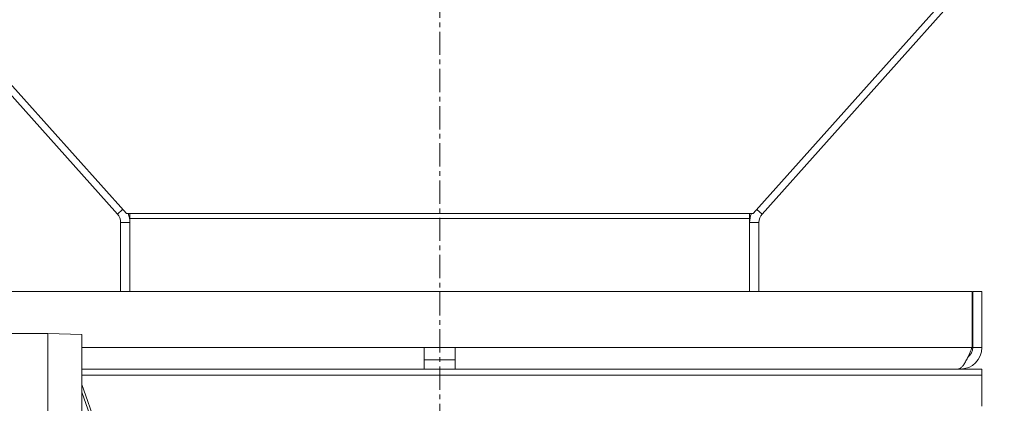
# Model space of a CAD drawing. Units: millimetres. Extents: x 0 to 21858, y -7 to 14850.
# Drawn here: x 10495 to 10813, y 8553 to 8676 of the extents above; entities that cross this region are included whole.
import ezdxf

# ---------------------------------------------------------------- set-up
doc = ezdxf.new("R2010")
doc.units = ezdxf.units.MM
doc.linetypes.add('K5LT_AXLED', pattern=[12, 7.5, -1.5, 1.5, -1.5])
doc.linetypes.add('K5LT_THIN', pattern=[0])
for name, color, linetype, true_color in [('OSI', 2, 'Continuous', 0xffff00), ('R', 1, 'Continuous', 0xff0000), ('WELDING', 7, 'Continuous', 0xffffff)]:
    doc.layers.add(name, color=color, linetype=linetype, true_color=true_color)

msp = doc.modelspace()

# ---------------------------------------------------------------- linework, layer by layer
at = {"layer": 'OSI', "color": 30, "linetype": 'K5LT_AXLED', "lineweight": 18, "true_color": 0xff8000}
msp.add_line((10630.66, 8137.11), (10630.66, 9765.79), dxfattribs=at)
at = {"layer": 'R', "color": 7, "linetype": 'K5LT_THIN', "lineweight": 18}
for p, q in [((10322.68, 8841.76), (10526.64, 8613.78)), ((10325.67, 8841.76), (10529.5, 8613.93)), ((10935.64, 8841.76), (10731.81, 8613.93)), ((10938.64, 8841.76), (10734.67, 8613.78)), ((10526.64, 8613.78), (10528.3, 8615.27)), ((10529.5, 8613.93), (10530.66, 8613.93)), ((10530.66, 8613.93), (10730.66, 8613.93)), ((10530.66, 8613.93), (10530.66, 8612.39)), ((10530.66, 8612.39), (10730.66, 8612.39)), ((10530.66, 8612.39), (10530.66, 8588.79)), ((10731.81, 8613.93), (10730.66, 8613.93)), ((10730.66, 8613.93), (10730.66, 8612.39)), ((10730.66, 8612.39), (10730.66, 8588.79)), ((10734.67, 8613.78), (10733.01, 8615.27)), ((10527.66, 8611.11), (10530.66, 8611.11)), ((10527.66, 8611.11), (10527.66, 8588.79)), ((10733.66, 8611.11), (10730.66, 8611.11)), ((10733.66, 8611.11), (10733.66, 8588.79)), ((10460.16, 8588.79), (10802.47, 8588.79)), ((10802.47, 8588.79), (10802.47, 8570.79)), ((10805.66, 8588.79), (10802.66, 8588.79)), ((10802.66, 8570.79), (10802.66, 8588.79)), ((10805.66, 8570.79), (10805.66, 8588.79)), ((10492.16, 8575.29), (10504.16, 8575.29)), ((10504.16, 8375.29), (10504.16, 8575.29)), ((10504.16, 8575.29), (10504.16, 8549.78)), ((10504.16, 8575.29), (10515.16, 8574.9)), ((10515.16, 8574.9), (10515.16, 8558.81)), ((10515.16, 8549.51), (10515.16, 8574.9)), ((10515.16, 8570.79), (10625.66, 8570.79)), ((10625.66, 8570.79), (10635.66, 8570.79)), ((10625.66, 8563.79), (10625.66, 8570.79)), ((10635.66, 8570.79), (10802.47, 8570.79)), ((10635.66, 8563.79), (10635.66, 8570.79)), ((10805.66, 8570.79), (10802.66, 8570.79)), ((10625.66, 8566.79), (10635.66, 8566.79)), ((10515.16, 8563.79), (10805.66, 8563.79)), ((10515.16, 8561.79), (10805.66, 8561.79)), ((10515.16, 8561.79), (10805.66, 8561.79)), ((10798.66, 8563.79), (10798.66, 8564.04)), ((10805.66, 8561.79), (10805.66, 8563.79)), ((10805.66, 8551.79), (10805.66, 8561.79)), ((10520.7, 8543.1), (10515.16, 8558.81)), ((10515.16, 8556.31), (10519.82, 8543.1))]:
    msp.add_line(p, q, dxfattribs=at)
for centre, radius, start, end in [((10523.66, 8611.11), 4, 0, 41.8171), ((10523.66, 8611.11), 7, 0, 23.6913), ((10737.66, 8611.11), 7, 156.3087, 180), ((10737.66, 8611.11), 4, 138.1829, 180), ((10798.66, 8570.79), 7, 270, 0), ((10798.66, 8570.79), 4, 307.6144, 0)]:
    msp.add_arc(centre, radius, start, end, dxfattribs=at)
at = {"layer": 'WELDING', "color": 7, "linetype": 'K5LT_THIN', "lineweight": 18}
msp.add_open_spline([(10802.47, 8570.79), (10802.36, 8570.53), (10802.14, 8570), (10801.81, 8569.23), (10801.49, 8568.47), (10801.16, 8567.74), (10800.83, 8567.06), (10800.5, 8566.41), (10800.17, 8565.83), (10799.85, 8565.3), (10799.52, 8564.85), (10799.19, 8564.47), (10798.86, 8564.17), (10798.53, 8563.95), (10798.2, 8563.82), (10797.98, 8563.79), (10797.88, 8563.79)], degree=3, dxfattribs=at)

doc.saveas('drawing.dxf')
